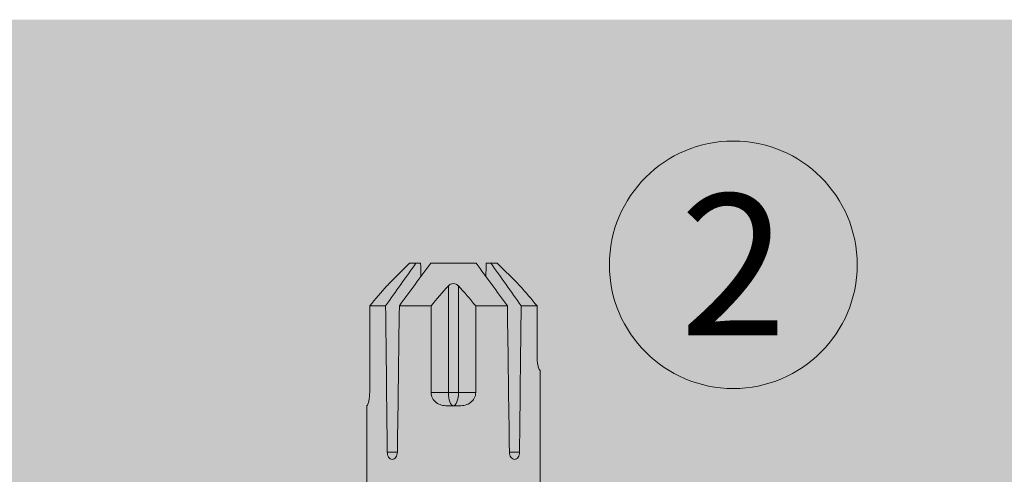
# Model space of a CAD drawing. Units: millimetres. Extents: x 2244 to 9936, y 1230 to 4146.
# Drawn here: x 3992 to 4048, y 2991 to 3017 of the extents above; entities that cross this region are included whole.
import ezdxf

# ---------------------------------------------------------------- set-up
doc = ezdxf.new("R2010")
doc.units = ezdxf.units.MM
doc.layers.add('90%', color=7, linetype='Continuous', transparency=0.9)
for name, color, linetype, lineweight in [('Schmale Volllinie rot', 1, 'Continuous', 13), ('Schmale Volllinie schwarz', 7, 'Continuous', 13), ('Text', 7, 'Continuous', 13)]:
    doc.layers.add(name, color=color, linetype=linetype, lineweight=lineweight)
doc.styles.get("Standard").update_dxf_attribs({"font": 'arial.ttf'})

# ---------------------------------------------------------------- blocks, each defined once
blk = doc.blocks.new('HRD')
at = {"layer": 'Schmale Volllinie rot'}
for p, q in [((83.026, 0.897), (74.871, 0.897)), ((83.026, 0.885), (83.026, 0.897)), ((86.66, 0.732), (83.783, 0.732)), ((86.66, -0.17), (86.66, 0.732)), ((78.383, -0.263), (78.383, -0.834)), ((89.082, -1.525), (87.92, -0.362)), ((86.66, -2.735), (86.66, -0.946)), ((89.082, -1.882), (89.082, -1.525)), ((89.082, -2.147), (89.082, -1.882)), ((81.765, -2.735), (81.765, -3.712)), ((81.765, -2.735), (86.66, -2.735)), ((89.082, -2.717), (89.082, -5.278)), ((81.008, -3.652), (81.008, -4.344)), ((81.765, -3.712), (87.792, -3.712)), ((81.765, -3.712), (81.765, -4.283)), ((81.765, -4.283), (81.765, -5.261)), ((81.765, -4.283), (87.792, -4.283)), ((86.66, -5.261), (81.765, -5.261)), ((86.66, -7.05), (86.66, -5.261)), ((89.082, -6.113), (89.082, -5.849)), ((89.082, -6.113), (89.082, -6.471)), ((87.92, -7.633), (89.082, -6.471)), ((78.383, -7.162), (78.383, -7.733)), ((86.66, -8.727), (86.66, -7.825)), ((74.871, -8.893), (81.008, -8.893)), ((81.008, -8.881), (81.008, -8.893)), ((81.765, -8.727), (86.66, -8.727))]:
    blk.add_line(p, q, dxfattribs=at)
for centre, major_axis, ratio, start_param, end_param in [((55.254, -3.998), (280.447, 3.462), 0.012341, 1.458423, 1.488076), ((55.254, -3.998), (-280.447, 3.462), 0.012341, 4.60032, 4.629973), ((81.765, -3.998), (0.757, 0), 0.377124, 1.570796, 3.141593), ((81.765, -3.998), (0.757, 0), 0.377124, 3.141593, 4.712389), ((55.254, -3.998), (280.447, 3.462), 0.012341, 4.794805, 4.824458), ((55.254, -3.998), (-280.447, 3.462), 0.012341, 1.653517, 1.68317)]:
    blk.add_ellipse(centre, major_axis=major_axis, ratio=ratio, start_param=start_param, end_param=end_param, dxfattribs=at)
for points, knots in [([(83.783, 0.732), (83.671, 0.732), (83.561, 0.739), (83.366, 0.765), (83.281, 0.783), (83.149, 0.818), (83.102, 0.836), (83.04, 0.866), (83.026, 0.877), (83.026, 0.885)], [0, 0, 0, 0, 0.25, 0.25, 0.5, 0.5, 0.75, 0.75, 1, 1, 1, 1]), ([(78.383, -0.834), (78.277, -0.834), (78.172, -0.8), (78.023, -0.688), (77.98, -0.612), (77.98, -0.461), (78.023, -0.39), (78.172, -0.291), (78.277, -0.263), (78.383, -0.263)], [0, 0, 0, 0, 0.25, 0.25, 0.5, 0.5, 0.75, 0.75, 1, 1, 1, 1]), ([(87.921, -0.364), (87.907, -0.351), (87.859, -0.308), (87.828, -0.279), (87.792, -0.246)], [0, 0, 0, 0, 0.50068, 1, 1, 1, 1]), ([(81.008, -3.652), (81.008, -3.54), (81.021, -3.431), (81.083, -3.219), (81.13, -3.118), (81.262, -2.941), (81.345, -2.867), (81.542, -2.763), (81.652, -2.735), (81.765, -2.735)], [0, 0, 0, 0, 0.25, 0.25, 0.5, 0.5, 0.75, 0.75, 1, 1, 1, 1]), ([(87.792, -3.712), (87.828, -3.745), (87.859, -3.785), (87.907, -3.882), (87.921, -3.939), (87.921, -4.055), (87.907, -4.113), (87.859, -4.21), (87.828, -4.25), (87.792, -4.283)], [0, 0, 0, 0, 0.25, 0.25, 0.5, 0.5, 0.75, 0.75, 1, 1, 1, 1]), ([(81.765, -5.261), (81.652, -5.261), (81.542, -5.233), (81.347, -5.13), (81.263, -5.055), (81.13, -4.879), (81.083, -4.778), (81.021, -4.566), (81.008, -4.455), (81.008, -4.344)], [0, 0, 0, 0, 0.25, 0.25, 0.5, 0.5, 0.75, 0.75, 1, 1, 1, 1]), ([(78.383, -7.733), (78.277, -7.733), (78.172, -7.705), (78.023, -7.606), (77.98, -7.535), (77.98, -7.384), (78.023, -7.307), (78.172, -7.196), (78.277, -7.162), (78.383, -7.162)], [0, 0, 0, 0, 0.25, 0.25, 0.5, 0.5, 0.75, 0.75, 1, 1, 1, 1]), ([(87.792, -7.75), (87.828, -7.717), (87.859, -7.688), (87.907, -7.645), (87.92, -7.633), (87.923, -7.63)], [0, 0, 0, 0, 0.500438, 0.500438, 1, 1, 1, 1]), ([(81.008, -8.881), (81.008, -8.873), (81.021, -8.861), (81.083, -8.832), (81.13, -8.814), (81.262, -8.778), (81.345, -8.761), (81.542, -8.735), (81.652, -8.727), (81.765, -8.727)], [0, 0, 0, 0, 0.25, 0.25, 0.5, 0.5, 0.75, 0.75, 1, 1, 1, 1])]:
    blk.add_open_spline(points, degree=3, knots=knots, dxfattribs=at)
for points in [[(87.792, -0.246), (87.432, 0.09), (87.05, 0.413), (86.66, 0.732)], [(89.082, -1.882), (88.282, -1.307), (87.471, -0.739), (86.66, -0.17)], [(86.66, -0.946), (87.471, -1.534), (88.282, -2.122), (89.082, -2.717)], [(88.325, -2.163), (88.577, -2.158), (88.83, -2.152), (89.082, -2.147)], [(86.66, -2.735), (87.05, -3.054), (87.433, -3.378), (87.792, -3.712)], [(87.792, -4.283), (87.432, -4.619), (87.05, -4.942), (86.66, -5.261)], [(89.082, -5.278), (88.282, -5.873), (87.471, -6.462), (86.66, -7.05)], [(86.66, -7.825), (87.471, -7.257), (88.282, -6.689), (89.082, -6.113)], [(89.082, -5.849), (88.83, -5.843), (88.577, -5.838), (88.324, -5.832)], [(86.66, -8.727), (87.05, -8.408), (87.433, -8.084), (87.792, -7.75)]]:
    blk.add_open_spline(points, degree=3, dxfattribs=at)

msp = doc.modelspace()

# ---------------------------------------------------------------- hatches: boundary and pattern name
at = {"layer": '90%'}
h = msp.add_hatch(color=256, dxfattribs=at)
h.dxf.hatch_style = 1
h.paths.add_polyline_path([(3877.394, 3016.518), (3877.394, 2931.518), (4157.627, 2931.518), (4157.627, 3016.518)])
at = {"layer": '90%', "transparency": 33554508}
h = msp.add_hatch(color=256, dxfattribs=at)
h.dxf.hatch_style = 1
h.paths.add_polyline_path([(3877.394, 3016.518), (3877.394, 2931.518), (4157.627, 2931.518), (4157.627, 3016.518)])

# ---------------------------------------------------------------- linework, layer by layer
at = {"layer": 'Schmale Volllinie schwarz'}
msp.add_circle((4032.23, 3002.655), 7, dxfattribs=at)

# ---------------------------------------------------------------- block references
at = {"xscale": -1, "rotation": 270}
msp.add_blockref('HRD', (4020.412, 2913.667), dxfattribs=at)

# ---------------------------------------------------------------- texts
at = {"layer": 'Text', "insert": (4032.23, 3002.655), "char_height": 8, "attachment_point": 5}
msp.add_mtext_dynamic_manual_height_columns('2', width=8, gutter_width=12.5, heights=[0], dxfattribs=at)

doc.saveas('drawing.dxf')
